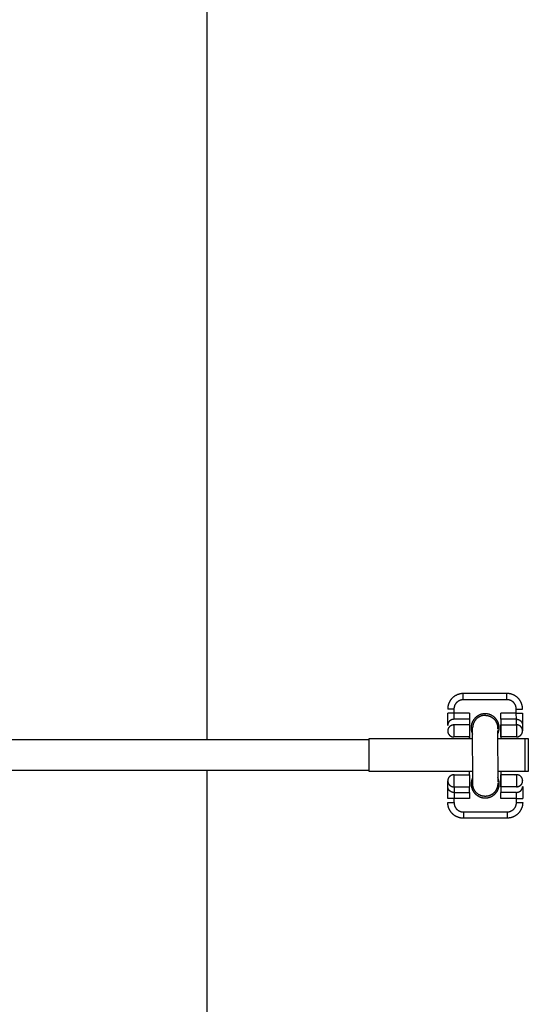
# Model space of a CAD drawing. Units: millimetres. Extents: x -1646 to 41754, y -2000 to 2000.
# Drawn here: x 513 to 676, y -80 to 236 of the extents above; entities that cross this region are included whole.
import ezdxf

# ---------------------------------------------------------------- set-up
doc = ezdxf.new("R2010")
doc.units = ezdxf.units.MM
doc.layers.add('ORG6004CY 2D', color=7, linetype='Continuous', true_color=0x000000)
doc.layers.add('ORG6004CY Sikkerhedszone', color=7, linetype='Continuous', true_color=0x000000)

msp = doc.modelspace()

# ---------------------------------------------------------------- linework, layer by layer
at = {"layer": 'ORG6004CY 2D', "color": 18, "linetype": 'Continuous', "true_color": 0x000000}
for points in [[(655.13, 19.71), (655, 19.7), (654.87, 19.7), (654.74, 19.69), (654.61, 19.68), (654.48, 19.66), (654.35, 19.64), (654.22, 19.62), (654.08, 19.59), (653.95, 19.56), (653.82, 19.53), (653.69, 19.49), (653.57, 19.45), (653.44, 19.41), (653.31, 19.36), (653.19, 19.31), (653.06, 19.25), (652.94, 19.2), (652.82, 19.13), (652.7, 19.07), (652.58, 19), (652.47, 18.93), (652.35, 18.86), (652.24, 18.78), (652.13, 18.7), (652.03, 18.62), (651.93, 18.54), (651.83, 18.45), (651.73, 18.36), (651.63, 18.27), (651.54, 18.18), (651.45, 18.08), (651.36, 17.98)], [(669.13, 19.73), (655.13, 19.71)], [(655.14, 17.71), (655.13, 19.12), (655.13, 19.57), (655.13, 19.67), (655.13, 19.7), (655.13, 19.7), (655.13, 19.71), (655.13, 19.71), (655.13, 19.71), (655.13, 19.71)], [(669.14, 17.73), (669.13, 19.14), (669.13, 19.59), (669.13, 19.69), (669.13, 19.72), (669.13, 19.73), (669.13, 19.73), (669.13, 19.73), (669.13, 19.73), (669.13, 19.73)], [(674.14, 14.73), (674.14, 14.85), (674.13, 14.96), (674.13, 15.07), (674.12, 15.18), (674.11, 15.3), (674.09, 15.41), (674.08, 15.53), (674.06, 15.64), (674.03, 15.76), (674.01, 15.88), (673.98, 15.99), (673.94, 16.11), (673.91, 16.23), (673.87, 16.34), (673.83, 16.46), (673.79, 16.57), (673.74, 16.69), (673.69, 16.8), (673.63, 16.92), (673.58, 17.03), (673.52, 17.14), (673.46, 17.25), (673.39, 17.36), (673.32, 17.47), (673.25, 17.58), (673.17, 17.68), (673.1, 17.78), (673.02, 17.88), (672.93, 17.98), (672.85, 18.08), (672.76, 18.18), (672.67, 18.27), (672.58, 18.36), (672.48, 18.45), (672.38, 18.53), (672.29, 18.61), (672.18, 18.69), (672.08, 18.77), (671.98, 18.84), (671.87, 18.92), (671.76, 18.98), (671.65, 19.05), (671.54, 19.11), (671.43, 19.17), (671.32, 19.23), (671.2, 19.28), (671.09, 19.33), (670.97, 19.38), (670.86, 19.42), (670.74, 19.46), (670.63, 19.5), (670.51, 19.54), (670.39, 19.57), (670.28, 19.6), (670.16, 19.62), (670.04, 19.65), (669.93, 19.66), (669.81, 19.68), (669.7, 19.7), (669.58, 19.71), (669.47, 19.72), (669.36, 19.72), (669.24, 19.73), (669.13, 19.73)], [(651.36, 17.98), (651.29, 17.9), (651.22, 17.81), (651.16, 17.73), (651.09, 17.64), (651.03, 17.55), (650.96, 17.45), (650.9, 17.36), (650.84, 17.27), (650.79, 17.17), (650.73, 17.07), (650.68, 16.97), (650.63, 16.87), (650.58, 16.77), (650.54, 16.66), (650.5, 16.56), (650.45, 16.45), (650.42, 16.35), (650.38, 16.24), (650.35, 16.13), (650.32, 16.02), (650.29, 15.91), (650.26, 15.8), (650.24, 15.69), (650.22, 15.58), (650.2, 15.47), (650.18, 15.36), (650.17, 15.25), (650.16, 15.14), (650.15, 15.03), (650.14, 14.92), (650.14, 14.81), (650.14, 14.7)], [(655.14, 17.71), (655.07, 17.71), (655, 17.7), (654.93, 17.7), (654.87, 17.69), (654.8, 17.69), (654.73, 17.68), (654.66, 17.67), (654.59, 17.66), (654.52, 17.64), (654.45, 17.63), (654.38, 17.61), (654.31, 17.59), (654.24, 17.57), (654.17, 17.55), (654.1, 17.52), (654.03, 17.49), (653.96, 17.47), (653.89, 17.44), (653.83, 17.4), (653.76, 17.37), (653.69, 17.33), (653.63, 17.3), (653.56, 17.26), (653.49, 17.22), (653.43, 17.17), (653.37, 17.13), (653.31, 17.08), (653.25, 17.03), (653.19, 16.98), (653.13, 16.93), (653.07, 16.88), (653.02, 16.82), (652.96, 16.77), (652.91, 16.71), (652.86, 16.65), (652.81, 16.59), (652.76, 16.53), (652.71, 16.47), (652.67, 16.41), (652.63, 16.34), (652.59, 16.28), (652.55, 16.21), (652.51, 16.15), (652.47, 16.08), (652.44, 16.01), (652.41, 15.94), (652.38, 15.88), (652.35, 15.81), (652.32, 15.74), (652.3, 15.67), (652.28, 15.6), (652.25, 15.53), (652.24, 15.46), (652.22, 15.39), (652.2, 15.32), (652.19, 15.25), (652.18, 15.18), (652.17, 15.11), (652.16, 15.04), (652.15, 14.97), (652.15, 14.9), (652.14, 14.84), (652.14, 14.77), (652.14, 14.7)], [(669.14, 17.73), (655.14, 17.71)], [(672.14, 14.73), (672.14, 14.8), (672.14, 14.87), (672.13, 14.93), (672.13, 15), (672.12, 15.07), (672.11, 15.14), (672.1, 15.21), (672.09, 15.28), (672.08, 15.35), (672.06, 15.42), (672.04, 15.49), (672.02, 15.56), (672, 15.63), (671.98, 15.7), (671.95, 15.77), (671.93, 15.84), (671.9, 15.9), (671.87, 15.97), (671.84, 16.04), (671.8, 16.11), (671.77, 16.18), (671.73, 16.24), (671.69, 16.31), (671.65, 16.37), (671.61, 16.44), (671.56, 16.5), (671.51, 16.56), (671.47, 16.62), (671.42, 16.68), (671.37, 16.74), (671.31, 16.8), (671.26, 16.85), (671.2, 16.91), (671.15, 16.96), (671.09, 17.01), (671.03, 17.06), (670.97, 17.11), (670.91, 17.15), (670.84, 17.2), (670.78, 17.24), (670.71, 17.28), (670.65, 17.32), (670.58, 17.36), (670.51, 17.39), (670.45, 17.43), (670.38, 17.46), (670.31, 17.49), (670.24, 17.52), (670.17, 17.54), (670.1, 17.57), (670.03, 17.59), (669.96, 17.61), (669.89, 17.63), (669.82, 17.65), (669.75, 17.66), (669.68, 17.68), (669.61, 17.69), (669.54, 17.7), (669.47, 17.71), (669.41, 17.72), (669.34, 17.72), (669.27, 17.72), (669.2, 17.73), (669.14, 17.73)], [(652.14, 14.7), (650.73, 14.7), (650.28, 14.7), (650.17, 14.7), (650.15, 14.7), (650.14, 14.7), (650.14, 14.7), (650.14, 14.7), (650.14, 14.7), (650.14, 14.7)], [(652.14, 13.38), (650.73, 13.37), (650.28, 13.37), (650.18, 13.37), (650.15, 13.37), (650.14, 13.37), (650.14, 13.37), (650.14, 13.37), (650.14, 13.37), (650.14, 13.37)], [(650.15, 9.5), (650.14, 13.37)], [(652.14, 14.7), (652.14, 13.38)], [(657.14, 13.38), (652.14, 13.38)], [(652.14, 13.38), (652.15, 11.44)], [(657.14, 13.38), (657.15, 11.45)], [(662.14, 13.22), (662.03, 13.22), (661.92, 13.21), (661.81, 13.2), (661.7, 13.19), (661.59, 13.18), (661.48, 13.17), (661.37, 13.15), (661.25, 13.13), (661.14, 13.1), (661.03, 13.08), (660.92, 13.05), (660.81, 13.01), (660.7, 12.98), (660.6, 12.94), (660.49, 12.9), (660.38, 12.86), (660.28, 12.81), (660.18, 12.76), (660.07, 12.71), (659.97, 12.66), (659.87, 12.6), (659.78, 12.54), (659.68, 12.48), (659.59, 12.42), (659.49, 12.35), (659.4, 12.28), (659.31, 12.21), (659.23, 12.14), (659.14, 12.07), (659.06, 11.99), (658.98, 11.91), (658.91, 11.84)], [(666.15, 6.66), (666.21, 6.78), (666.26, 6.89), (666.31, 7), (666.36, 7.12), (666.4, 7.24), (666.44, 7.36), (666.47, 7.48), (666.51, 7.6), (666.54, 7.72), (666.56, 7.84), (666.59, 7.97), (666.61, 8.09), (666.62, 8.22), (666.63, 8.34), (666.64, 8.47), (666.65, 8.59), (666.65, 8.72), (666.65, 8.84), (666.64, 8.97), (666.63, 9.09), (666.62, 9.21), (666.61, 9.33), (666.59, 9.46), (666.57, 9.58), (666.54, 9.69), (666.51, 9.81), (666.48, 9.93), (666.45, 10.04), (666.41, 10.16), (666.37, 10.27), (666.33, 10.38), (666.29, 10.48), (666.22, 10.63), (666.19, 10.7), (666.16, 10.77), (666.12, 10.84), (666.08, 10.91), (666.04, 10.98), (666, 11.05), (665.96, 11.11), (665.91, 11.18), (665.87, 11.25), (665.82, 11.32), (665.77, 11.38), (665.72, 11.45), (665.67, 11.51), (665.62, 11.58), (665.57, 11.64), (665.51, 11.7), (665.46, 11.77), (665.4, 11.83), (665.34, 11.89), (665.28, 11.95), (665.22, 12), (665.16, 12.06), (665.1, 12.12), (665.03, 12.17), (664.97, 12.22), (664.9, 12.28), (664.83, 12.33), (664.77, 12.38), (664.7, 12.43), (664.63, 12.47), (664.56, 12.52), (664.48, 12.56), (664.41, 12.61), (664.34, 12.65), (664.26, 12.69), (664.19, 12.73), (664.11, 12.77), (664.04, 12.8), (663.96, 12.84), (663.88, 12.87), (663.81, 12.9), (663.73, 12.93), (663.65, 12.96), (663.57, 12.99), (663.49, 13.01), (663.41, 13.04), (663.33, 13.06), (663.25, 13.08), (663.17, 13.1), (663.09, 13.12), (663.01, 13.13), (662.93, 13.15), (662.85, 13.16), (662.77, 13.17), (662.69, 13.18), (662.61, 13.19), (662.53, 13.2), (662.46, 13.21), (662.38, 13.21), (662.3, 13.21), (662.14, 13.22)], [(672.14, 13.41), (667.14, 13.4)], [(667.15, 11.46), (667.14, 13.4)], [(672.14, 13.41), (672.14, 14.73)], [(672.14, 14.73), (673.55, 14.73), (674, 14.73), (674.11, 14.73), (674.13, 14.73), (674.14, 14.73), (674.14, 14.73), (674.14, 14.73), (674.14, 14.73), (674.14, 14.73)], [(672.15, 11.47), (672.14, 13.41)], [(672.14, 13.41), (673.56, 13.41), (674, 13.41), (674.11, 13.41), (674.13, 13.41), (674.14, 13.41), (674.14, 13.41), (674.14, 13.41), (674.14, 13.41), (674.14, 13.41)], [(674.14, 13.41), (674.15, 9.54)], [(652.15, 11.44), (652.1, 11.44), (652.06, 11.44), (652.01, 11.43), (651.97, 11.43), (651.92, 11.43), (651.87, 11.42), (651.83, 11.41), (651.78, 11.41), (651.74, 11.4), (651.69, 11.39), (651.64, 11.38), (651.6, 11.36), (651.55, 11.35), (651.5, 11.34), (651.46, 11.32), (651.41, 11.3), (651.36, 11.28), (651.32, 11.26), (651.27, 11.24), (651.23, 11.22), (651.18, 11.2), (651.14, 11.17), (651.09, 11.15), (651.05, 11.12), (651.01, 11.09), (650.97, 11.07), (650.93, 11.04), (650.89, 11), (650.85, 10.97), (650.81, 10.94), (650.77, 10.91), (650.73, 10.87), (650.7, 10.83), (650.66, 10.8), (650.63, 10.76), (650.59, 10.72), (650.56, 10.68), (650.53, 10.64), (650.5, 10.6), (650.47, 10.56), (650.45, 10.52), (650.42, 10.48), (650.39, 10.43), (650.37, 10.39), (650.35, 10.35), (650.33, 10.3), (650.31, 10.26), (650.29, 10.21), (650.27, 10.17), (650.25, 10.12), (650.24, 10.08), (650.22, 10.03), (650.21, 9.99), (650.2, 9.94), (650.19, 9.9), (650.18, 9.85), (650.17, 9.81), (650.17, 9.76), (650.16, 9.72), (650.16, 9.67), (650.15, 9.63), (650.15, 9.59), (650.15, 9.54), (650.15, 9.5)], [(652.15, 9.64), (652.11, 9.64), (652.06, 9.64), (652.02, 9.64), (651.97, 9.63), (651.92, 9.63), (651.88, 9.62), (651.83, 9.61), (651.79, 9.61), (651.74, 9.6), (651.69, 9.59), (651.65, 9.58), (651.6, 9.56), (651.55, 9.55), (651.51, 9.54), (651.46, 9.52), (651.41, 9.5), (651.37, 9.48), (651.32, 9.46), (651.28, 9.44), (651.23, 9.42), (651.19, 9.4), (651.14, 9.37), (651.1, 9.35), (651.06, 9.32), (651.01, 9.29), (650.97, 9.27), (650.93, 9.24), (650.89, 9.2), (650.85, 9.17), (650.81, 9.14), (650.77, 9.11), (650.74, 9.07), (650.7, 9.03), (650.67, 9), (650.63, 8.96), (650.6, 8.92), (650.57, 8.88), (650.54, 8.84), (650.51, 8.8), (650.48, 8.76), (650.45, 8.72), (650.42, 8.68), (650.4, 8.63), (650.37, 8.59), (650.35, 8.55), (650.33, 8.5), (650.31, 8.46), (650.29, 8.41), (650.27, 8.37), (650.26, 8.32), (650.24, 8.28), (650.23, 8.23), (650.22, 8.19), (650.2, 8.14), (650.19, 8.1), (650.19, 8.05), (650.18, 8.01), (650.17, 7.96), (650.16, 7.92), (650.16, 7.87), (650.16, 7.83), (650.15, 7.79), (650.15, 7.74), (650.15, 7.7)], [(657.15, 11.45), (652.15, 11.44)], [(657.15, 9.65), (652.15, 9.64)], [(652.15, 9.64), (652.16, 5.77)], [(657.15, 11.45), (657.15, 9.65)], [(657.15, 9.65), (657.16, 5.77)], [(658.91, 11.84), (658.8, 11.72), (658.75, 11.66), (658.7, 11.6), (658.64, 11.54), (658.59, 11.48), (658.54, 11.41), (658.5, 11.35), (658.45, 11.28), (658.4, 11.21), (658.36, 11.14), (658.31, 11.07), (658.27, 11), (658.23, 10.92), (658.19, 10.85), (658.15, 10.77), (658.11, 10.7), (658.07, 10.62), (658.04, 10.54), (658, 10.46), (657.97, 10.38), (657.94, 10.3), (657.91, 10.22), (657.88, 10.13), (657.85, 10.05), (657.82, 9.96), (657.8, 9.88), (657.78, 9.79), (657.76, 9.7), (657.74, 9.61), (657.72, 9.53), (657.71, 9.44), (657.69, 9.35), (657.68, 9.26), (657.67, 9.17), (657.66, 9.08), (657.66, 8.99), (657.65, 8.9), (657.65, 8.8), (657.65, 8.71), (657.65, 8.62), (657.65, 8.53), (657.66, 8.44), (657.66, 8.35), (657.67, 8.26), (657.68, 8.17), (657.69, 8.08), (657.71, 7.99), (657.72, 7.9), (657.74, 7.81), (657.76, 7.72), (657.78, 7.64), (657.8, 7.55), (657.83, 7.46), (657.85, 7.38), (657.88, 7.29), (657.91, 7.21), (657.94, 7.13), (657.97, 7.04), (658.01, 6.96), (658.04, 6.88), (658.08, 6.8), (658.11, 6.72), (658.15, 6.65)], [(672.15, 11.47), (667.15, 11.46)], [(667.15, 11.46), (667.15, 5.25)], [(667.15, 9.66), (672.15, 9.67)], [(667.16, 5.79), (667.15, 9.66)], [(672.15, 9.67), (672.15, 11.47)], [(672.15, 11.47), (672.19, 11.47), (672.23, 11.47), (672.28, 11.47), (672.33, 11.46), (672.37, 11.46), (672.42, 11.45), (672.46, 11.45), (672.51, 11.44), (672.56, 11.43), (672.6, 11.42), (672.65, 11.41), (672.7, 11.4), (672.74, 11.38), (672.79, 11.37), (672.84, 11.35), (672.88, 11.33), (672.93, 11.32), (672.97, 11.3), (673.02, 11.28), (673.06, 11.25), (673.11, 11.23), (673.15, 11.21), (673.2, 11.18), (673.24, 11.16), (673.28, 11.13), (673.32, 11.1), (673.37, 11.07), (673.41, 11.04), (673.45, 11.01), (673.48, 10.97), (673.52, 10.94), (673.56, 10.9), (673.6, 10.87), (673.63, 10.83), (673.67, 10.79), (673.7, 10.76), (673.73, 10.72), (673.76, 10.68), (673.79, 10.64), (673.82, 10.6), (673.85, 10.55), (673.87, 10.51), (673.9, 10.47), (673.92, 10.43), (673.95, 10.38), (673.97, 10.34), (673.99, 10.29), (674.01, 10.25), (674.02, 10.2), (674.04, 10.16), (674.06, 10.11), (674.07, 10.07), (674.08, 10.02), (674.09, 9.98), (674.1, 9.93), (674.11, 9.89), (674.12, 9.84), (674.13, 9.8), (674.14, 9.76), (674.14, 9.71), (674.14, 9.67), (674.15, 9.62), (674.15, 9.58), (674.15, 9.54)], [(674.15, 7.74), (674.15, 7.78), (674.15, 7.82), (674.15, 7.87), (674.14, 7.91), (674.14, 7.96), (674.13, 8), (674.13, 8.04), (674.12, 8.09), (674.11, 8.13), (674.1, 8.18), (674.09, 8.22), (674.07, 8.27), (674.06, 8.31), (674.04, 8.36), (674.03, 8.4), (674.01, 8.45), (673.99, 8.49), (673.97, 8.54), (673.95, 8.58), (673.93, 8.63), (673.9, 8.67), (673.88, 8.71), (673.85, 8.75), (673.82, 8.8), (673.8, 8.84), (673.77, 8.88), (673.73, 8.92), (673.7, 8.96), (673.67, 8.99), (673.64, 9.03), (673.6, 9.07), (673.56, 9.1), (673.53, 9.14), (673.49, 9.17), (673.45, 9.21), (673.41, 9.24), (673.37, 9.27), (673.33, 9.3), (673.29, 9.33), (673.24, 9.36), (673.2, 9.38), (673.16, 9.41), (673.11, 9.43), (673.07, 9.45), (673.02, 9.48), (672.98, 9.5), (672.93, 9.52), (672.89, 9.53), (672.84, 9.55), (672.79, 9.57), (672.75, 9.58), (672.7, 9.6), (672.65, 9.61), (672.61, 9.62), (672.56, 9.63), (672.51, 9.64), (672.47, 9.65), (672.42, 9.65), (672.38, 9.66), (672.33, 9.66), (672.28, 9.67), (672.24, 9.67), (672.19, 9.67), (672.15, 9.67)], [(672.15, 9.67), (672.16, 5.8)], [(674.15, 9.54), (674.15, 7.74)], [(650.15, 7.7), (650.15, 7.66), (650.15, 7.61), (650.16, 7.57), (650.16, 7.53), (650.17, 7.48), (650.17, 7.44), (650.18, 7.39), (650.19, 7.35), (650.2, 7.3), (650.21, 7.26), (650.22, 7.21), (650.23, 7.17), (650.24, 7.12), (650.26, 7.08), (650.28, 7.03), (650.29, 6.99), (650.31, 6.94), (650.33, 6.9), (650.35, 6.85), (650.38, 6.81), (650.4, 6.77), (650.43, 6.72), (650.45, 6.68), (650.48, 6.64), (650.51, 6.6), (650.54, 6.56), (650.57, 6.52), (650.6, 6.48), (650.63, 6.44), (650.67, 6.4), (650.7, 6.37), (650.74, 6.33), (650.78, 6.3), (650.82, 6.26), (650.85, 6.23), (650.89, 6.2), (650.93, 6.17), (650.98, 6.14), (651.02, 6.11), (651.06, 6.08), (651.1, 6.05), (651.15, 6.03), (651.19, 6), (651.24, 5.98), (651.28, 5.96), (651.33, 5.94), (651.37, 5.92), (651.42, 5.9), (651.47, 5.88), (651.51, 5.87), (651.56, 5.85), (651.61, 5.84), (651.65, 5.83), (651.7, 5.82), (651.74, 5.81), (651.79, 5.8), (651.84, 5.79), (651.88, 5.78), (651.93, 5.78), (651.98, 5.77), (652.02, 5.77), (652.07, 5.77), (652.11, 5.77), (652.16, 5.77)], [(672.16, 5.8), (672.2, 5.8), (672.24, 5.8), (672.29, 5.8), (672.34, 5.8), (672.38, 5.81), (672.43, 5.81), (672.47, 5.82), (672.52, 5.83), (672.57, 5.84), (672.61, 5.85), (672.66, 5.86), (672.71, 5.87), (672.75, 5.88), (672.8, 5.9), (672.84, 5.92), (672.89, 5.93), (672.94, 5.95), (672.98, 5.97), (673.03, 5.99), (673.07, 6.01), (673.12, 6.04), (673.16, 6.06), (673.21, 6.09), (673.25, 6.11), (673.29, 6.14), (673.33, 6.17), (673.37, 6.2), (673.41, 6.23), (673.45, 6.26), (673.49, 6.3), (673.53, 6.33), (673.57, 6.36), (673.6, 6.4), (673.64, 6.44), (673.67, 6.47), (673.71, 6.51), (673.74, 6.55), (673.77, 6.59), (673.8, 6.63), (673.83, 6.67), (673.85, 6.72), (673.88, 6.76), (673.91, 6.8), (673.93, 6.84), (673.95, 6.89), (673.97, 6.93), (673.99, 6.98), (674.01, 7.02), (674.03, 7.07), (674.05, 7.11), (674.06, 7.16), (674.08, 7.2), (674.09, 7.25), (674.1, 7.29), (674.11, 7.34), (674.12, 7.38), (674.13, 7.43), (674.13, 7.47), (674.14, 7.52), (674.14, 7.56), (674.15, 7.6), (674.15, 7.65), (674.15, 7.69), (674.15, 7.73)], [(674.15, 7.74), (674.15, 7.74)], [(674.15, 7.74), (674.15, 7.73)], [(674.15, 7.74), (674.15, 7.74)], [(657.16, 5.77), (652.16, 5.77)], [(657.15, 5.25), (657.15, 5.77)], [(657.16, 5.77), (657.16, 5.25)], [(672.16, 5.8), (667.16, 5.79)], [(657.17, -6.35), (657.17, -5.25)], [(667.17, -5.25), (667.18, -12.01)], [(671.68, -6.33), (671.74, -6.32), (671.8, -6.3)], [(652.17, -6.36), (652.13, -6.36), (652.08, -6.36), (652.04, -6.36), (651.99, -6.37), (651.95, -6.37), (651.9, -6.38), (651.86, -6.39), (651.81, -6.39), (651.76, -6.4), (651.72, -6.41), (651.67, -6.42), (651.62, -6.44), (651.58, -6.45), (651.53, -6.46), (651.48, -6.48), (651.44, -6.5), (651.39, -6.52), (651.35, -6.54), (651.3, -6.56), (651.26, -6.58), (651.21, -6.6), (651.17, -6.63), (651.12, -6.65), (651.08, -6.68), (651.04, -6.71), (651, -6.73), (650.95, -6.76), (650.91, -6.8), (650.87, -6.83), (650.84, -6.86), (650.8, -6.89), (650.76, -6.93), (650.72, -6.97), (650.69, -7), (650.65, -7.04), (650.62, -7.08), (650.59, -7.12), (650.56, -7.16), (650.53, -7.2), (650.5, -7.24), (650.47, -7.28), (650.45, -7.32), (650.42, -7.37), (650.4, -7.41), (650.38, -7.45), (650.35, -7.5), (650.33, -7.54), (650.32, -7.59), (650.3, -7.63), (650.28, -7.68), (650.27, -7.72), (650.25, -7.77), (650.24, -7.81), (650.23, -7.86), (650.22, -7.9), (650.21, -7.95), (650.2, -7.99), (650.19, -8.04), (650.19, -8.08), (650.18, -8.13), (650.18, -8.17), (650.18, -8.21), (650.18, -8.26), (650.18, -8.3)], [(650.18, -8.3), (650.18, -8.34), (650.18, -8.39), (650.18, -8.43), (650.18, -8.47), (650.19, -8.52), (650.2, -8.56), (650.2, -8.61), (650.21, -8.65), (650.22, -8.7), (650.23, -8.74), (650.24, -8.79), (650.25, -8.83), (650.27, -8.88), (650.28, -8.92), (650.3, -8.97), (650.32, -9.01), (650.34, -9.06), (650.36, -9.1), (650.38, -9.15), (650.4, -9.19), (650.43, -9.23), (650.45, -9.28), (650.48, -9.32), (650.5, -9.36), (650.53, -9.4), (650.56, -9.44), (650.59, -9.48), (650.63, -9.52), (650.66, -9.56), (650.69, -9.6), (650.73, -9.63), (650.76, -9.67), (650.8, -9.7), (650.84, -9.74), (650.88, -9.77), (650.92, -9.8), (650.96, -9.83), (651, -9.86), (651.04, -9.89), (651.08, -9.92), (651.13, -9.95), (651.17, -9.97), (651.22, -10), (651.26, -10.02), (651.31, -10.04), (651.35, -10.06), (651.4, -10.08), (651.44, -10.1), (651.49, -10.12), (651.54, -10.13), (651.58, -10.15), (651.63, -10.16), (651.68, -10.17), (651.72, -10.18), (651.77, -10.19), (651.82, -10.2), (651.86, -10.21), (651.91, -10.22), (651.95, -10.22), (652, -10.23), (652.05, -10.23), (652.09, -10.23), (652.13, -10.23), (652.18, -10.23)], [(650.18, -10.1), (650.18, -8.3)], [(652.17, -6.36), (657.17, -6.35)], [(652.18, -10.23), (652.17, -6.36)], [(657.17, -6.35), (657.18, -10.23)], [(658.17, -7.22), (658.14, -7.3), (658.1, -7.38), (658.06, -7.46), (658.02, -7.55), (657.99, -7.63), (657.96, -7.71), (657.93, -7.8), (657.9, -7.89), (657.87, -7.97), (657.85, -8.06), (657.82, -8.15), (657.8, -8.24), (657.78, -8.33), (657.76, -8.42), (657.74, -8.51), (657.73, -8.6), (657.71, -8.7), (657.7, -8.79), (657.69, -8.88), (657.69, -8.97), (657.68, -9.07), (657.68, -9.16), (657.68, -9.25), (657.68, -9.35), (657.68, -9.44), (657.68, -9.54), (657.69, -9.63), (657.7, -9.72), (657.71, -9.82), (657.72, -9.91), (657.73, -10), (657.75, -10.09), (657.77, -10.18), (657.79, -10.27), (657.81, -10.37), (657.83, -10.45), (657.86, -10.54), (657.88, -10.63), (657.91, -10.72), (657.94, -10.81), (657.97, -10.89), (658.01, -10.98), (658.04, -11.06), (658.08, -11.14), (658.12, -11.22), (658.15, -11.3), (658.2, -11.38), (658.24, -11.46), (658.28, -11.54), (658.33, -11.61), (658.37, -11.69), (658.42, -11.76), (658.47, -11.83), (658.52, -11.9), (658.57, -11.97), (658.62, -12.04), (658.67, -12.1), (658.72, -12.17), (658.78, -12.23), (658.83, -12.29), (658.89, -12.35), (658.94, -12.41), (659, -12.47), (659.06, -12.53), (659.13, -12.6), (659.2, -12.66), (659.28, -12.73), (659.36, -12.79), (659.44, -12.86), (659.53, -12.92), (659.61, -12.98), (659.7, -13.04), (659.79, -13.1), (659.88, -13.15), (659.97, -13.21), (660.07, -13.26), (660.17, -13.31), (660.27, -13.36), (660.37, -13.4), (660.47, -13.45), (660.57, -13.49), (660.68, -13.53), (660.79, -13.56), (660.9, -13.6), (661.01, -13.63), (661.12, -13.66), (661.23, -13.68), (661.34, -13.7), (661.45, -13.72), (661.57, -13.74), (661.68, -13.76), (661.8, -13.77), (661.92, -13.78), (662.03, -13.78), (662.15, -13.78), (662.26, -13.78), (662.38, -13.78), (662.5, -13.77), (662.61, -13.76), (662.73, -13.75), (662.84, -13.73), (662.96, -13.71), (663.07, -13.69), (663.18, -13.67), (663.3, -13.64), (663.41, -13.61), (663.52, -13.58), (663.63, -13.54), (663.73, -13.51), (663.84, -13.47), (663.94, -13.42), (664.04, -13.38), (664.14, -13.33), (664.24, -13.28), (664.34, -13.23), (664.44, -13.17), (664.53, -13.12), (664.62, -13.06), (664.71, -13), (664.8, -12.94), (664.88, -12.88), (664.97, -12.81), (665.05, -12.75), (665.13, -12.68), (665.2, -12.61), (665.28, -12.54), (665.35, -12.47), (665.42, -12.4)], [(665.42, -12.4), (665.53, -12.29), (665.58, -12.23), (665.63, -12.17), (665.68, -12.11), (665.73, -12.04), (665.78, -11.98), (665.83, -11.92), (665.87, -11.85), (665.92, -11.78), (665.96, -11.72), (666.01, -11.65), (666.05, -11.58), (666.09, -11.51), (666.13, -11.43), (666.17, -11.36), (666.21, -11.29), (666.24, -11.21), (666.28, -11.14), (666.31, -11.06), (666.34, -10.98), (666.37, -10.91), (666.4, -10.83), (666.43, -10.75), (666.46, -10.67), (666.48, -10.59), (666.51, -10.51), (666.53, -10.42), (666.55, -10.34), (666.57, -10.26), (666.59, -10.18), (666.6, -10.09), (666.62, -10.01), (666.63, -9.93), (666.64, -9.84), (666.65, -9.76), (666.66, -9.68), (666.67, -9.59), (666.67, -9.51), (666.67, -9.42), (666.68, -9.34), (666.68, -9.25), (666.67, -9.17), (666.67, -9.09), (666.67, -9), (666.66, -8.92), (666.65, -8.84), (666.65, -8.76), (666.63, -8.67), (666.62, -8.59), (666.61, -8.51), (666.59, -8.43), (666.58, -8.35), (666.56, -8.27), (666.54, -8.19), (666.52, -8.11), (666.5, -8.04), (666.48, -7.96), (666.45, -7.88), (666.43, -7.81), (666.4, -7.74), (666.37, -7.66), (666.32, -7.52), (666.28, -7.44), (666.25, -7.37), (666.21, -7.29), (666.17, -7.22)], [(672.17, -6.33), (667.17, -6.34)], [(667.18, -10.21), (667.17, -6.34)], [(672.17, -6.33), (672.18, -10.2)], [(674.18, -8.26), (674.18, -8.22), (674.17, -8.18), (674.17, -8.13), (674.17, -8.09), (674.16, -8.05), (674.16, -8), (674.15, -7.96), (674.14, -7.91), (674.13, -7.87), (674.12, -7.82), (674.11, -7.78), (674.1, -7.73), (674.08, -7.69), (674.07, -7.64), (674.05, -7.6), (674.03, -7.55), (674.02, -7.51), (674, -7.46), (673.97, -7.42), (673.95, -7.38), (673.93, -7.33), (673.9, -7.29), (673.88, -7.25), (673.85, -7.2), (673.82, -7.16), (673.79, -7.12), (673.76, -7.08), (673.73, -7.04), (673.69, -7.01), (673.66, -6.97), (673.62, -6.93), (673.59, -6.9), (673.55, -6.86), (673.51, -6.83), (673.47, -6.79), (673.43, -6.76), (673.39, -6.73), (673.35, -6.7), (673.31, -6.67), (673.27, -6.64), (673.23, -6.62), (673.18, -6.59), (673.14, -6.57), (673.09, -6.55), (673.05, -6.52), (673, -6.5), (672.96, -6.48), (672.91, -6.47), (672.86, -6.45), (672.82, -6.43), (672.77, -6.42), (672.72, -6.4), (672.68, -6.39), (672.63, -6.38), (672.58, -6.37), (672.54, -6.36), (672.49, -6.35), (672.44, -6.35), (672.4, -6.34), (672.35, -6.34), (672.31, -6.33), (672.26, -6.33), (672.22, -6.33), (672.17, -6.33)], [(672.18, -10.2), (672.22, -10.2), (672.27, -10.2), (672.31, -10.2), (672.36, -10.2), (672.4, -10.19), (672.45, -10.19), (672.5, -10.18), (672.54, -10.17), (672.59, -10.16), (672.64, -10.15), (672.68, -10.14), (672.73, -10.13), (672.78, -10.11), (672.82, -10.1), (672.87, -10.08), (672.92, -10.07), (672.96, -10.05), (673.01, -10.03), (673.05, -10.01), (673.1, -9.99), (673.14, -9.96), (673.19, -9.94), (673.23, -9.91), (673.27, -9.89), (673.32, -9.86), (673.36, -9.83), (673.4, -9.8), (673.44, -9.77), (673.48, -9.74), (673.52, -9.7), (673.56, -9.67), (673.59, -9.63), (673.63, -9.6), (673.66, -9.56), (673.7, -9.52), (673.73, -9.49), (673.76, -9.45), (673.79, -9.41), (673.82, -9.37), (673.85, -9.32), (673.88, -9.28), (673.91, -9.24), (673.93, -9.2), (673.95, -9.15), (673.98, -9.11), (674, -9.07), (674.02, -9.02), (674.04, -8.98), (674.05, -8.93), (674.07, -8.89), (674.09, -8.84), (674.1, -8.8), (674.11, -8.75), (674.12, -8.71), (674.13, -8.66), (674.14, -8.62), (674.15, -8.57), (674.16, -8.53), (674.16, -8.48), (674.17, -8.44), (674.17, -8.39), (674.17, -8.35), (674.18, -8.31), (674.18, -8.26)], [(673.85, -9.36), (673.82, -9.4), (673.79, -9.44), (673.76, -9.49), (673.73, -9.53), (673.7, -9.57), (673.66, -9.6), (673.63, -9.64), (673.59, -9.68), (673.56, -9.72), (673.52, -9.75), (673.48, -9.79), (673.44, -9.82), (673.4, -9.85), (673.36, -9.88), (673.32, -9.91), (673.27, -9.94), (673.23, -9.97), (673.19, -9.99), (673.14, -10.02), (673.1, -10.04), (673.05, -10.07), (673.01, -10.09), (672.96, -10.11), (672.92, -10.13), (672.87, -10.14), (672.83, -10.16), (672.79, -10.17), (672.75, -10.18), (672.7, -10.2), (672.66, -10.21), (672.62, -10.22), (672.57, -10.23), (672.53, -10.24), (672.49, -10.24), (672.45, -10.25), (672.4, -10.25), (672.36, -10.26), (672.32, -10.26), (672.28, -10.26), (672.24, -10.27)], [(650.18, -13.98), (650.18, -10.1)], [(652.18, -12.04), (652.14, -12.03), (652.09, -12.03), (652.05, -12.03), (652, -12.03), (651.96, -12.02), (651.91, -12.02), (651.86, -12.01), (651.82, -12), (651.77, -11.99), (651.72, -11.98), (651.68, -11.97), (651.63, -11.96), (651.58, -11.95), (651.54, -11.93), (651.49, -11.92), (651.44, -11.9), (651.4, -11.88), (651.35, -11.86), (651.31, -11.84), (651.26, -11.82), (651.22, -11.8), (651.17, -11.77), (651.13, -11.75), (651.09, -11.72), (651.04, -11.69), (651, -11.66), (650.96, -11.63), (650.92, -11.6), (650.88, -11.57), (650.84, -11.54), (650.8, -11.5), (650.77, -11.47), (650.73, -11.43), (650.69, -11.4), (650.66, -11.36), (650.63, -11.32), (650.59, -11.28), (650.56, -11.24), (650.53, -11.2), (650.51, -11.16), (650.48, -11.12), (650.45, -11.08), (650.43, -11.03), (650.4, -10.99), (650.38, -10.95), (650.36, -10.9), (650.34, -10.86), (650.32, -10.81), (650.3, -10.77), (650.28, -10.72), (650.27, -10.68), (650.26, -10.63), (650.24, -10.59), (650.23, -10.54), (650.22, -10.5), (650.21, -10.45), (650.2, -10.41), (650.2, -10.36), (650.19, -10.32), (650.19, -10.28), (650.18, -10.23), (650.18, -10.19), (650.18, -10.14), (650.18, -10.1)], [(652.18, -10.23), (657.18, -10.23)], [(652.18, -10.23), (652.18, -12.04)], [(652.18, -12.04), (657.18, -12.03)], [(652.18, -12.04), (652.18, -13.97)], [(657.18, -12.03), (657.18, -10.23)], [(657.18, -12.03), (657.18, -13.96)], [(672.18, -10.2), (667.18, -10.21)], [(667.18, -13.95), (667.18, -12.01)], [(672.18, -12.01), (667.18, -12.01)], [(672.18, -12.01), (672.22, -12), (672.27, -12), (672.31, -12), (672.36, -12), (672.41, -11.99), (672.45, -11.99), (672.5, -11.98), (672.54, -11.97), (672.59, -11.96), (672.64, -11.95), (672.68, -11.94), (672.73, -11.93), (672.78, -11.92), (672.82, -11.9), (672.87, -11.89), (672.92, -11.87), (672.96, -11.85), (673.01, -11.83), (673.05, -11.81), (673.1, -11.79), (673.14, -11.76), (673.19, -11.74), (673.23, -11.71), (673.27, -11.69), (673.32, -11.66), (673.36, -11.63), (673.4, -11.6), (673.44, -11.57), (673.48, -11.54), (673.52, -11.51), (673.56, -11.47), (673.59, -11.44), (673.63, -11.4), (673.66, -11.36), (673.7, -11.33), (673.73, -11.29), (673.76, -11.25), (673.79, -11.21), (673.82, -11.17), (673.85, -11.13), (673.88, -11.08), (673.91, -11.04), (673.93, -11), (673.95, -10.96), (673.98, -10.91), (674, -10.87), (674.02, -10.82), (674.04, -10.78), (674.06, -10.74), (674.07, -10.69), (674.09, -10.65), (674.1, -10.6), (674.11, -10.55), (674.12, -10.51), (674.14, -10.46), (674.14, -10.42), (674.15, -10.37), (674.16, -10.33), (674.16, -10.29), (674.17, -10.24), (674.17, -10.2), (674.18, -10.15), (674.18, -10.11), (674.18, -10.07)], [(672.18, -13.94), (672.18, -12.01)], [(674.18, -10.07), (674.18, -10.07)], [(674.18, -10.07), (674.18, -13.94)], [(652.18, -13.97), (650.77, -13.97), (650.32, -13.98), (650.22, -13.98), (650.19, -13.98), (650.18, -13.98), (650.18, -13.98), (650.18, -13.98), (650.18, -13.98), (650.18, -13.98)], [(655.19, -20.29), (655.08, -20.29), (654.97, -20.29), (654.86, -20.28), (654.74, -20.27), (654.63, -20.26), (654.51, -20.25), (654.4, -20.23), (654.28, -20.21), (654.17, -20.19), (654.05, -20.16), (653.93, -20.13), (653.82, -20.1), (653.7, -20.07), (653.58, -20.03), (653.47, -19.99), (653.35, -19.95), (653.24, -19.9), (653.12, -19.85), (653.01, -19.79), (652.89, -19.74), (652.78, -19.68), (652.67, -19.62), (652.56, -19.55), (652.45, -19.48), (652.35, -19.41), (652.24, -19.34), (652.14, -19.26), (652.04, -19.18), (651.94, -19.1), (651.84, -19.01), (651.75, -18.92), (651.65, -18.83), (651.56, -18.74), (651.48, -18.65), (651.39, -18.55), (651.31, -18.45), (651.23, -18.35), (651.15, -18.25), (651.08, -18.14), (651, -18.04), (650.93, -17.93), (650.87, -17.82), (650.81, -17.71), (650.75, -17.6), (650.69, -17.48), (650.64, -17.37), (650.59, -17.26), (650.54, -17.14), (650.49, -17.03), (650.45, -16.91), (650.41, -16.79), (650.38, -16.68), (650.35, -16.56), (650.32, -16.44), (650.29, -16.33), (650.27, -16.21), (650.25, -16.09), (650.23, -15.98), (650.22, -15.86), (650.21, -15.75), (650.2, -15.64), (650.19, -15.52), (650.19, -15.41), (650.18, -15.3)], [(650.18, -15.3), (650.18, -15.3), (650.18, -15.3), (650.19, -15.3), (650.19, -15.3), (650.19, -15.3), (650.22, -15.3), (650.33, -15.3), (650.77, -15.3), (652.19, -15.3)], [(657.18, -13.96), (652.18, -13.97)], [(652.19, -15.3), (652.18, -13.97)], [(652.19, -15.3), (652.19, -15.36), (652.19, -15.43), (652.19, -15.5), (652.2, -15.57), (652.2, -15.64), (652.21, -15.7), (652.22, -15.77), (652.24, -15.84), (652.25, -15.91), (652.27, -15.98), (652.28, -16.05), (652.3, -16.12), (652.32, -16.19), (652.35, -16.26), (652.37, -16.33), (652.4, -16.4), (652.43, -16.47), (652.46, -16.54), (652.49, -16.61), (652.52, -16.68), (652.56, -16.74), (652.6, -16.81), (652.64, -16.87), (652.68, -16.94), (652.72, -17), (652.76, -17.07), (652.81, -17.13), (652.86, -17.19), (652.91, -17.25), (652.96, -17.31), (653.01, -17.36), (653.07, -17.42), (653.12, -17.47), (653.18, -17.52), (653.24, -17.58), (653.3, -17.63), (653.36, -17.67), (653.42, -17.72), (653.48, -17.76), (653.55, -17.81), (653.61, -17.85), (653.68, -17.89), (653.74, -17.92), (653.81, -17.96), (653.88, -17.99), (653.95, -18.03), (654.02, -18.06), (654.08, -18.08), (654.15, -18.11), (654.22, -18.14), (654.29, -18.16), (654.36, -18.18), (654.43, -18.2), (654.5, -18.22), (654.57, -18.23), (654.64, -18.24), (654.71, -18.26), (654.78, -18.27), (654.85, -18.27), (654.92, -18.28), (654.99, -18.29), (655.06, -18.29), (655.12, -18.29), (655.19, -18.29)], [(672.18, -13.94), (667.18, -13.95)], [(669.19, -18.27), (669.26, -18.27), (669.32, -18.27), (669.39, -18.27), (669.46, -18.26), (669.53, -18.25), (669.6, -18.24), (669.67, -18.23), (669.74, -18.22), (669.81, -18.21), (669.87, -18.19), (669.94, -18.17), (670.01, -18.16), (670.08, -18.13), (670.15, -18.11), (670.22, -18.09), (670.29, -18.06), (670.36, -18.03), (670.43, -18), (670.5, -17.97), (670.57, -17.94), (670.63, -17.9), (670.7, -17.86), (670.77, -17.82), (670.83, -17.78), (670.89, -17.74), (670.96, -17.69), (671.02, -17.65), (671.08, -17.6), (671.14, -17.55), (671.2, -17.5), (671.25, -17.45), (671.31, -17.39), (671.36, -17.34), (671.42, -17.28), (671.47, -17.22), (671.52, -17.16), (671.56, -17.1), (671.61, -17.04), (671.66, -16.97), (671.7, -16.91), (671.74, -16.85), (671.78, -16.78), (671.82, -16.71), (671.85, -16.65), (671.89, -16.58), (671.92, -16.51), (671.95, -16.44), (671.98, -16.37), (672, -16.3), (672.03, -16.23), (672.05, -16.16), (672.07, -16.09), (672.09, -16.02), (672.11, -15.95), (672.12, -15.88), (672.14, -15.81), (672.15, -15.74), (672.16, -15.68), (672.17, -15.61), (672.17, -15.54), (672.18, -15.47), (672.18, -15.4), (672.18, -15.33), (672.18, -15.27)], [(674.18, -15.27), (674.18, -15.37), (674.18, -15.48), (674.17, -15.6), (674.17, -15.71), (674.15, -15.82), (674.14, -15.93), (674.12, -16.05), (674.11, -16.16), (674.08, -16.28), (674.06, -16.39), (674.03, -16.5), (674, -16.62), (673.97, -16.73), (673.93, -16.85), (673.89, -16.96), (673.85, -17.08), (673.8, -17.19), (673.75, -17.3), (673.7, -17.41), (673.65, -17.52), (673.59, -17.63), (673.53, -17.74), (673.47, -17.85), (673.4, -17.96), (673.33, -18.06), (673.26, -18.17), (673.19, -18.27), (673.11, -18.37), (673.03, -18.47), (672.95, -18.56), (672.86, -18.66), (672.78, -18.75), (672.69, -18.84), (672.6, -18.93), (672.5, -19.01), (672.41, -19.1), (672.31, -19.18), (672.21, -19.25), (672.11, -19.33), (672.01, -19.4), (671.9, -19.47), (671.8, -19.54), (671.69, -19.6), (671.58, -19.66), (671.47, -19.72), (671.36, -19.77), (671.25, -19.83), (671.14, -19.88), (671.03, -19.92), (670.91, -19.96), (670.8, -20), (670.69, -20.04), (670.57, -20.08), (670.46, -20.11), (670.35, -20.14), (670.23, -20.16), (670.12, -20.18), (670.01, -20.2), (669.89, -20.22), (669.78, -20.24), (669.67, -20.25), (669.56, -20.26), (669.45, -20.27), (669.34, -20.27)], [(672.18, -15.27), (672.18, -13.94)], [(672.18, -13.94), (673.6, -13.94), (674.04, -13.94), (674.15, -13.94), (674.17, -13.94), (674.18, -13.94), (674.18, -13.94), (674.18, -13.94), (674.18, -13.94), (674.18, -13.94)], [(672.18, -15.27), (673.6, -15.27), (674.04, -15.27), (674.15, -15.27), (674.18, -15.27), (674.18, -15.27), (674.18, -15.27), (674.18, -15.27), (674.18, -15.27), (674.18, -15.27)], [(655.19, -18.29), (669.19, -18.27)], [(655.19, -18.29), (655.19, -19.71), (655.19, -20.15), (655.19, -20.26), (655.19, -20.29), (655.19, -20.29), (655.19, -20.29), (655.19, -20.29), (655.19, -20.29), (655.19, -20.29)], [(669.19, -18.27), (669.19, -19.69), (669.19, -20.13), (669.19, -20.24), (669.19, -20.26), (669.19, -20.27), (669.19, -20.27), (669.19, -20.27), (669.19, -20.27), (669.19, -20.27)], [(669.19, -20.27), (655.19, -20.29)], [(669.34, -20.27), (669.19, -20.27)]]:
    msp.add_lwpolyline(points, dxfattribs=at)
at = {"layer": 'ORG6004CY 2D', "color": 18, "lineweight": -3, "true_color": 0x000000}
for points in [[(662.37, 12.71), (662.25, 12.71), (662.14, 12.72), (662.06, 12.72), (661.99, 12.71), (661.91, 12.71), (661.84, 12.7), (661.76, 12.7), (661.69, 12.69), (661.61, 12.68), (661.53, 12.67), (661.45, 12.66), (661.38, 12.64), (661.3, 12.63), (661.22, 12.61), (661.14, 12.59), (661.07, 12.57), (660.99, 12.54), (660.91, 12.52)], [(662.37, 12.71), (662.47, 12.7), (662.56, 12.7), (662.65, 12.68), (662.74, 12.67), (662.83, 12.66), (662.92, 12.64), (663.01, 12.62), (663.1, 12.6), (663.18, 12.58), (663.27, 12.56), (663.36, 12.53), (663.44, 12.5), (663.53, 12.47), (663.61, 12.44), (663.7, 12.4), (663.78, 12.37), (663.86, 12.33), (663.94, 12.29), (664.02, 12.25), (664.1, 12.21), (664.18, 12.16), (664.26, 12.12), (664.33, 12.07), (664.41, 12.02), (664.48, 11.96), (664.56, 11.91), (664.63, 11.86), (664.7, 11.8), (664.77, 11.74), (664.84, 11.68), (664.9, 11.62), (664.97, 11.55), (665.06, 11.45), (665.16, 11.35), (665.24, 11.25), (665.33, 11.14), (665.41, 11.03), (665.49, 10.92), (665.56, 10.8), (665.63, 10.68), (665.69, 10.56), (665.75, 10.45), (665.81, 10.32), (665.86, 10.2), (665.9, 10.11), (665.93, 10.02), (665.96, 9.93), (665.99, 9.83), (666.01, 9.74), (666.04, 9.65), (666.06, 9.55), (666.08, 9.46), (666.1, 9.33), (666.12, 9.21), (666.13, 9.09), (666.14, 8.97), (666.15, 8.85), (666.15, 8.79), (666.15, 8.74), (666.15, 8.56), (666.15, 8.53), (666.15, 8.5), (666.15, 8.46), (666.15, 8.43), (666.15, 8.39), (666.15, 8.34), (666.15, 8.3)], [(660.91, 12.52), (660.84, 12.5), (660.76, 12.47), (660.69, 12.44), (660.62, 12.41), (660.55, 12.38), (660.47, 12.35), (660.4, 12.31), (660.33, 12.28), (660.26, 12.24), (660.19, 12.2), (660.12, 12.16), (660.05, 12.12), (659.98, 12.08), (659.91, 12.03), (659.85, 11.99), (659.78, 11.94), (659.72, 11.89), (659.65, 11.84), (659.59, 11.79), (659.53, 11.74), (659.46, 11.68), (659.4, 11.63), (659.34, 11.57), (659.29, 11.51), (659.23, 11.45), (659.17, 11.39), (659.12, 11.33), (659.07, 11.27), (659.02, 11.2), (658.97, 11.14), (658.92, 11.07), (658.87, 11.01), (658.82, 10.94), (658.78, 10.87), (658.74, 10.8), (658.69, 10.74), (658.65, 10.67), (658.62, 10.6), (658.58, 10.52), (658.54, 10.45), (658.51, 10.38), (658.48, 10.31), (658.45, 10.24), (658.42, 10.16), (658.39, 10.09), (658.36, 10.02), (658.34, 9.94), (658.32, 9.87), (658.3, 9.79), (658.28, 9.72), (658.26, 9.65), (658.24, 9.57), (658.22, 9.5), (658.21, 9.42), (658.2, 9.35), (658.19, 9.28), (658.18, 9.21), (658.17, 9.13), (658.16, 9.06), (658.16, 8.99), (658.15, 8.92), (658.15, 8.85), (658.15, 8.77), (658.15, 8.66)], [(658.17, -9.24), (658.15, 8.66)], [(666.15, 7.8), (666.18, -8.6)], [(497.16, 5), (624.98, 5)], [(624.98, 5.25), (658.16, 5.25)], [(624.98, -5.25), (624.98, -5.25), (624.98, 5.25), (624.98, 5.25)], [(666.16, 5.25), (674.98, 5.25)], [(674.98, -5.25), (674.98, -5.25), (674.98, 5.25), (674.98, 5.25)], [(674.98, 5.25), (675.98, 5.25)], [(675.98, 5.25), (675.98, 5.25), (675.98, -5.25), (675.98, -5.25)], [(624.98, -5), (497.17, -5)], [(658.17, -5.25), (624.98, -5.25)], [(674.98, -5.25), (666.17, -5.25)], [(675.98, -5.25), (674.98, -5.25)], [(662.17, -13.28), (662.09, -13.28), (662, -13.28), (661.91, -13.27), (661.82, -13.27), (661.72, -13.26), (661.63, -13.25), (661.54, -13.23), (661.45, -13.22), (661.35, -13.2), (661.26, -13.18), (661.17, -13.15), (661.07, -13.13), (660.98, -13.1), (660.89, -13.07), (660.79, -13.04), (660.7, -13), (660.61, -12.97), (660.52, -12.92), (660.43, -12.88), (660.34, -12.84), (660.25, -12.79), (660.16, -12.74), (660.07, -12.69), (659.99, -12.63), (659.9, -12.57), (659.82, -12.51), (659.73, -12.45), (659.65, -12.39), (659.57, -12.32), (659.5, -12.25), (659.42, -12.18), (659.35, -12.11), (659.27, -12.04), (659.2, -11.96), (659.14, -11.88), (659.07, -11.8), (659.01, -11.72), (658.94, -11.64), (658.88, -11.56), (658.83, -11.47), (658.77, -11.39), (658.72, -11.3), (658.67, -11.21), (658.62, -11.12), (658.58, -11.03), (658.53, -10.94), (658.49, -10.85), (658.46, -10.76), (658.42, -10.66), (658.39, -10.57), (658.36, -10.48), (658.33, -10.38), (658.3, -10.29), (658.28, -10.2), (658.26, -10.1), (658.24, -10.01), (658.23, -9.92), (658.21, -9.83), (658.2, -9.73), (658.19, -9.64), (658.18, -9.55), (658.18, -9.46), (658.18, -9.37), (658.17, -9.24)], [(666.18, -8.9), (666.18, -9.12), (666.17, -9.29), (666.17, -9.34), (666.17, -9.4), (666.17, -9.52), (666.16, -9.64), (666.15, -9.77), (666.13, -9.89), (666.11, -10.01), (666.09, -10.11), (666.07, -10.2), (666.04, -10.3), (666.02, -10.39), (665.99, -10.48), (665.96, -10.57), (665.93, -10.67), (665.89, -10.76), (665.84, -10.88), (665.79, -11), (665.73, -11.12), (665.66, -11.24), (665.59, -11.36), (665.52, -11.47), (665.44, -11.59), (665.36, -11.7), (665.28, -11.81), (665.19, -11.91), (665.1, -12.01), (665, -12.11), (664.93, -12.18), (664.85, -12.25), (664.78, -12.32), (664.7, -12.39), (664.62, -12.45), (664.54, -12.51), (664.46, -12.57), (664.37, -12.63), (664.28, -12.68), (664.2, -12.73), (664.11, -12.79), (664.02, -12.83), (663.93, -12.88), (663.84, -12.92), (663.74, -12.96), (663.65, -13), (663.56, -13.04), (663.46, -13.07), (663.37, -13.1), (663.28, -13.13), (663.19, -13.15), (663.09, -13.18), (663, -13.2), (662.9, -13.22), (662.81, -13.23), (662.72, -13.25), (662.63, -13.26), (662.54, -13.27), (662.45, -13.27), (662.36, -13.28), (662.27, -13.28), (662.17, -13.28)]]:
    msp.add_lwpolyline(points, dxfattribs=at)
at = {"layer": 'ORG6004CY Sikkerhedszone', "color": 18, "lineweight": -3, "true_color": 0x000000}
for points in [[(39535.18, 5), (39535.18, 727.01), (39174.67, 1126.5), (36035.18, 2000), (4072.99, 2000), (933.22, 1126.42), (572.99, 727.25), (572.99, 5)], [(572.99, -5), (572.99, -727.25), (933.22, -1126.42), (4072.99, -2000), (36035.18, -2000), (39174.67, -1126.5), (39535.18, -727.01), (39535.18, -5)]]:
    msp.add_lwpolyline(points, dxfattribs=at)

doc.saveas('drawing.dxf')
